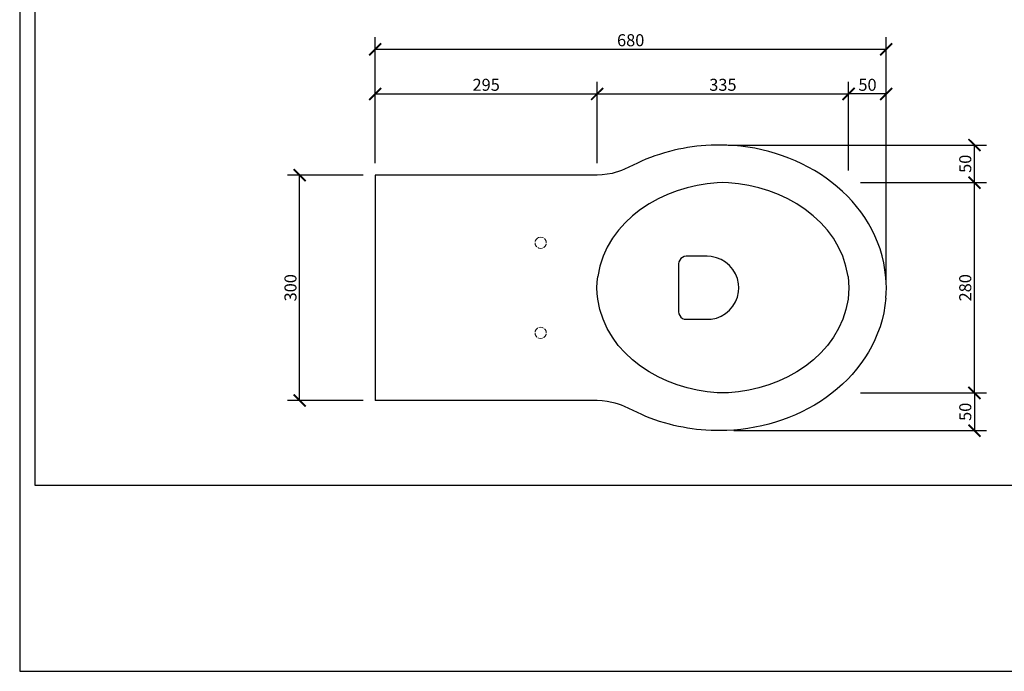
# Model space of a CAD drawing. Units: inches. Extents: x 0 to 2376, y 0 to 1680.
# Drawn here: x 0 to 1310, y 0 to 868 of the extents above; entities that cross this region are included whole.
import ezdxf

# ---------------------------------------------------------------- set-up
doc = ezdxf.new("R2010")
doc.units = ezdxf.units.IN
doc.header["$MEASUREMENT"] = 0
doc.layers.get('Defpoints').update_dxf_attribs({"color": 251})
doc.layers.add('PDF2_Geometry', color=7, linetype='Continuous')
doc.layers.add('PDF2_Solid Fills', color=7, linetype='Continuous')
doc.styles.add('Text_Std', font='arial.ttf')
doc.dimstyles.new('Dim_Std', dxfattribs={"dimscale": 8, "dimtxt": 2, "dimasz": 2, "dimexe": 2, "dimexo": 2, "dimgap": 0.5, "dimtad": 1, "dimdec": 0, "dimzin": 0, "dimdsep": 46, "dimtxsty": 'Text_Std', "dimblk": 'ARCHTICK', "dimcen": 0.09, "dimclrd": 256, "dimclre": 256, "dimclrt": 256, "dimadec": 0, "dimazin": 0, "dimtfac": 1, "dimtdec": 0, "dimtofl": 0, "dimtmove": 2, "dimatfit": 3, "dimldrblk": 'CLOSEDBLANK', "dimfxl": 1, "dimtolj": 1, "dimtzin": 0, "dimlwd": -1, "dimlwe": -1, "dimarcsym": 1})

# ---------------------------------------------------------------- blocks, each defined once
blk = doc.blocks.new('_ArchTick')
at = {"color": 0, "linetype": 'ByBlock', "const_width": 0.15}
blk.add_lwpolyline([(-0.5, -0.5), (0.5, 0.5)], dxfattribs=at)
blk = doc.blocks.new('*D18')
at = {"transparency": 16777216}
for p, q in [((473.1, 676.8), (473.1, 844.4)), ((1152.9, 516.3), (1152.9, 844.4)), ((473.1, 828.4), (1152.9, 828.4))]:
    blk.add_line(p, q, dxfattribs=at)
at = {"layer": 'Defpoints', "color": 0, "transparency": 16777216}
for p in [(1152.9, 828.4), (473.1, 660.8), (1152.9, 500.3)]:
    blk.add_point(p, dxfattribs=at)
at = {"transparency": 16777216, "xscale": 16, "yscale": 16, "zscale": 16, "rotation": 180}
blk.add_blockref('_ArchTick', (473.1, 828.4), dxfattribs=at)
at = {"transparency": 16777216, "xscale": 16, "yscale": 16, "zscale": 16}
blk.add_blockref('_ArchTick', (1152.9, 828.4), dxfattribs=at)
at = {"transparency": 16777216, "insert": (813, 840.5), "char_height": 16, "attachment_point": 5, "style": 'Text_Std'}
blk.add_mtext('\\A1;680', dxfattribs=at)
blk = doc.blocks.new('_ClosedBlank')
at = {"color": 0, "linetype": 'ByBlock', "lineweight": -2}
for p, q in [((-1, 0.167), (0, 0)), ((-1, 0.167), (-1, -0.167)), ((0, 0), (-1, -0.167))]:
    blk.add_line(p, q, dxfattribs=at)
blk = doc.blocks.new('*D20')
at = {"transparency": 16777216}
for p, q in [((1103, 666.8), (1103, 784.9)), ((1153.1, 519.8), (1153.1, 784.9)), ((1153.1, 768.9), (1103, 768.9))]:
    blk.add_line(p, q, dxfattribs=at)
at = {"layer": 'Defpoints', "color": 0, "transparency": 16777216}
for p in [(1103, 768.9), (1103, 650.8), (1153.1, 503.8)]:
    blk.add_point(p, dxfattribs=at)
at = {"transparency": 16777216, "xscale": 16, "yscale": 16, "zscale": 16, "rotation": 180}
blk.add_blockref('_ArchTick', (1103, 768.9), dxfattribs=at)
at = {"transparency": 16777216, "xscale": 16, "yscale": 16, "zscale": 16}
blk.add_blockref('_ArchTick', (1153.1, 768.9), dxfattribs=at)
at = {"transparency": 16777216, "insert": (1128.1, 781.1), "char_height": 16, "attachment_point": 5, "style": 'Text_Std'}
blk.add_mtext('\\A1;50', dxfattribs=at)
blk = doc.blocks.new('*D21')
at = {"transparency": 16777216}
for p, q in [((768.3, 676.8), (768.3, 784.9)), ((1103, 666.8), (1103, 784.9)), ((768.3, 768.9), (1103, 768.9))]:
    blk.add_line(p, q, dxfattribs=at)
at = {"layer": 'Defpoints', "color": 0, "transparency": 16777216}
for p in [(1103, 768.9), (768.3, 660.8), (1103, 650.8)]:
    blk.add_point(p, dxfattribs=at)
at = {"transparency": 16777216, "xscale": 16, "yscale": 16, "zscale": 16, "rotation": 180}
blk.add_blockref('_ArchTick', (768.3, 768.9), dxfattribs=at)
at = {"transparency": 16777216, "xscale": 16, "yscale": 16, "zscale": 16}
blk.add_blockref('_ArchTick', (1103, 768.9), dxfattribs=at)
at = {"transparency": 16777216, "insert": (935.7, 781.1), "char_height": 16, "attachment_point": 5, "style": 'Text_Std'}
blk.add_mtext('\\A1;335', dxfattribs=at)
blk = doc.blocks.new('*D22')
at = {"transparency": 16777216}
for p, q in [((473.1, 676.8), (473.1, 784.9)), ((768.3, 676.8), (768.3, 784.9)), ((473.1, 768.9), (768.3, 768.9))]:
    blk.add_line(p, q, dxfattribs=at)
at = {"layer": 'Defpoints', "color": 0, "transparency": 16777216}
for p in [(768.3, 768.9), (473.1, 660.8), (768.3, 660.8)]:
    blk.add_point(p, dxfattribs=at)
at = {"transparency": 16777216, "xscale": 16, "yscale": 16, "zscale": 16, "rotation": 180}
blk.add_blockref('_ArchTick', (473.1, 768.9), dxfattribs=at)
at = {"transparency": 16777216, "xscale": 16, "yscale": 16, "zscale": 16}
blk.add_blockref('_ArchTick', (768.3, 768.9), dxfattribs=at)
at = {"transparency": 16777216, "insert": (620.7, 781.1), "char_height": 16, "attachment_point": 5, "style": 'Text_Std'}
blk.add_mtext('\\A1;295', dxfattribs=at)
blk = doc.blocks.new('*D23')
at = {"transparency": 16777216}
for p, q in [((1119, 650.8), (1286.4, 650.8)), ((1270.4, 370.8), (1270.4, 650.8)), ((1119, 370.8), (1286.4, 370.8))]:
    blk.add_line(p, q, dxfattribs=at)
at = {"layer": 'Defpoints', "color": 0, "transparency": 16777216}
for p in [(1103, 650.8), (1270.4, 650.8), (1103, 370.8)]:
    blk.add_point(p, dxfattribs=at)
at = {"transparency": 16777216, "xscale": 16, "yscale": 16, "zscale": 16}
for p, rotation in [((1270.4, 650.8), 90), ((1270.4, 370.8), 270)]:
    blk.add_blockref('_ArchTick', p, dxfattribs=dict(at, rotation=rotation))
at = {"transparency": 16777216, "insert": (1258.2, 510.8), "char_height": 16, "attachment_point": 5, "rotation": 90, "style": 'Text_Std'}
blk.add_mtext('\\A1;280', dxfattribs=at)
blk = doc.blocks.new('*D24')
at = {"transparency": 16777216}
for p, q in [((942.8, 700.9), (1286.4, 700.9)), ((1270.4, 650.8), (1270.4, 700.9)), ((1119, 650.8), (1286.4, 650.8))]:
    blk.add_line(p, q, dxfattribs=at)
at = {"layer": 'Defpoints', "color": 0, "transparency": 16777216}
for p in [(926.8, 700.9), (1270.4, 700.9), (1103, 650.8)]:
    blk.add_point(p, dxfattribs=at)
at = {"transparency": 16777216, "xscale": 16, "yscale": 16, "zscale": 16}
for p, rotation in [((1270.4, 700.9), 90), ((1270.4, 650.8), 270)]:
    blk.add_blockref('_ArchTick', p, dxfattribs=dict(at, rotation=rotation))
at = {"transparency": 16777216, "insert": (1258.2, 675.9), "char_height": 16, "attachment_point": 5, "rotation": 90, "style": 'Text_Std'}
blk.add_mtext('\\A1;50', dxfattribs=at)
blk = doc.blocks.new('*D25')
at = {"transparency": 16777216}
for p, q in [((1119, 370.8), (1286.4, 370.8)), ((1270.4, 370.8), (1270.4, 320.5)), ((950.4, 320.5), (1286.4, 320.5))]:
    blk.add_line(p, q, dxfattribs=at)
at = {"layer": 'Defpoints', "color": 0, "transparency": 16777216}
for p in [(1103, 370.8), (934.4, 320.5), (1270.4, 320.5)]:
    blk.add_point(p, dxfattribs=at)
at = {"transparency": 16777216, "xscale": 16, "yscale": 16, "zscale": 16}
for p, rotation in [((1270.4, 370.8), 90), ((1270.4, 320.5), 270)]:
    blk.add_blockref('_ArchTick', p, dxfattribs=dict(at, rotation=rotation))
at = {"transparency": 16777216, "insert": (1258.2, 345.6), "char_height": 16, "attachment_point": 5, "rotation": 90, "style": 'Text_Std'}
blk.add_mtext('\\A1;50', dxfattribs=at)
blk = doc.blocks.new('*D26')
at = {"transparency": 16777216}
for p, q in [((457.1, 660.8), (356.4, 660.8)), ((372.4, 360.7), (372.4, 660.8)), ((457.1, 360.7), (356.4, 360.7))]:
    blk.add_line(p, q, dxfattribs=at)
at = {"layer": 'Defpoints', "color": 0, "transparency": 16777216}
for p in [(372.4, 660.8), (473.1, 660.8), (473.1, 360.7)]:
    blk.add_point(p, dxfattribs=at)
at = {"transparency": 16777216, "xscale": 16, "yscale": 16, "zscale": 16}
for p, rotation in [((372.4, 660.8), 90), ((372.4, 360.7), 270)]:
    blk.add_blockref('_ArchTick', p, dxfattribs=dict(at, rotation=rotation))
at = {"transparency": 16777216, "insert": (360.3, 510.8), "char_height": 16, "attachment_point": 5, "rotation": 90, "style": 'Text_Std'}
blk.add_mtext('\\A1;300', dxfattribs=at)

msp = doc.modelspace()

# ---------------------------------------------------------------- hatches: boundary and pattern name
at = {"layer": 'PDF2_Solid Fills', "transparency": 33554559}
h = msp.add_hatch(color=256, dxfattribs=at)
h.paths.add_polyline_path([(2.6, 4.2), (2.6, 4.2)], flags=0)
h.paths.add_polyline_path([(2.6, 4.1), (2.6, 4.1), (2.6, 4.1)], flags=0)
h.paths.add_polyline_path([(2.6, 4.2), (2.6, 4.2)], flags=0)
h = msp.add_hatch(color=256, dxfattribs=at)
h.paths.add_polyline_path([(2.6, 3.7), (2.6, 3.7)], flags=0)
h.paths.add_polyline_path([(2.6, 3.6), (2.6, 3.6), (2.6, 3.6)], flags=0)
h.paths.add_polyline_path([(2.6, 3.7), (2.6, 3.7)], flags=0)
h = msp.add_hatch(color=256, dxfattribs=at)
h.paths.add_polyline_path([(3.1, 4.2), (3.1, 4.2)], flags=0)
h.paths.add_polyline_path([(3.1, 4.1), (3.2, 4.1), (3.2, 4.1)], flags=0)
h.paths.add_polyline_path([(3.2, 4.2), (3.2, 4.2)], flags=0)
h = msp.add_hatch(color=256, dxfattribs=at)
h.paths.add_polyline_path([(3.1, 3.7), (3.1, 3.7)], flags=0)
h.paths.add_polyline_path([(3.1, 3.6), (3.2, 3.6), (3.2, 3.6)], flags=0)
h.paths.add_polyline_path([(3.2, 3.7), (3.2, 3.7)], flags=0)

# ---------------------------------------------------------------- linework, layer by layer
at = {"layer": 'Defpoints'}
for points in [[(0, 0), (2376, 0), (2376, 1680), (0, 1680)], [(2356, 1651.2), (20, 1651.2), (20, 248), (2356, 248)]]:
    msp.add_lwpolyline(points, close=True, dxfattribs=at)
at = {"layer": 'PDF2_Geometry', "lineweight": 30}
for points in [[(940.9, 700.7), (933.9, 700.9), (926.8, 700.9), (919.9, 700.7), (913, 700.4, 0.042644), (864.7, 692.5), (858, 690.5), (851.4, 688.5)], [(940.9, 320.8), (933.9, 320.7), (926.8, 320.7), (919.9, 320.8), (913, 321.2, -0.05), (864.7, 329), (858, 330.9), (851.4, 332.9)]]:
    msp.add_lwpolyline(points, format="xyb", dxfattribs=at)
for points in [[(804.8, 668.7), (800.7, 667), (796.6, 665.6), (792.4, 664.3), (788.2, 663.2)], [(473.1, 660.8), (473.1, 360.7)], [(673.2, 660.8), (637.9, 660.8)], [(734.8, 660.8), (724.8, 660.8)], [(943.2, 650.4), (935.8, 650.8), (928.3, 650.4)], [(769.2, 495.8), (768.5, 503.2), (768.1, 510.7), (768.5, 518.3), (769.2, 525.8)], [(1102.3, 525.8), (1103, 518.3), (1103.2, 510.7), (1103, 503.2), (1102.3, 495.8)], [(1152.6, 496.8), (1153.1, 503.8), (1153.3, 510.7), (1153.1, 517.8), (1152.6, 524.7)], [(943.2, 370.9), (935.8, 370.8), (928.3, 370.9)], [(734.4, 360.7), (724.2, 360.7)], [(804.8, 352.9), (800.7, 354.5), (796.6, 356), (792.4, 357.3), (788, 358.2)]]:
    msp.add_lwpolyline(points, dxfattribs=at)
at = {"layer": 'PDF2_Geometry', "lineweight": 20}
for points in [[(690.4, 577.9), (688.9, 576.8), (687.1, 575.2), (686.1, 573), (686, 572.3)], [(696.9, 577.2), (695.4, 577.9), (693.2, 578.3), (690.4, 577.9)], [(685.8, 570.6), (686.1, 568.5), (687.1, 566.3), (688.3, 565.2)], [(689.6, 564.3), (690.9, 563.5), (693.2, 563.2), (695.4, 563.5), (695.6, 563.7)], [(697.1, 564.4), (697.6, 564.6), (699.3, 566.3), (700.4, 568.5), (700.5, 569.4)], [(700.7, 570.8), (700.4, 573), (699.3, 575.2), (698.2, 576.3)], [(685.8, 450.6), (686.1, 448.4), (687.1, 446.4), (688.3, 445.1)], [(689.4, 457.1), (688.9, 456.8), (687.1, 455.1), (686.1, 453.1), (686, 452.2)], [(696.9, 457.1), (695.4, 457.9), (693.2, 458.2), (690.9, 457.9)], [(697.1, 444.4), (697.6, 444.7), (699.3, 446.4), (700.4, 448.4), (700.5, 449.3)], [(700.7, 450.7), (700.4, 453.1), (699.3, 455.1), (698.2, 456.2)], [(689.6, 444.2), (690.9, 443.6), (693.2, 443.3), (695.4, 443.6), (695.6, 443.6)]]:
    msp.add_lwpolyline(points, dxfattribs=at)
at = {"layer": 'PDF2_Geometry', "lineweight": 25}
msp.add_lwpolyline([(956.5, 505.2), (956.7, 510.7), (956.5, 516.2, 0.3375), (920.3, 552.4), (914.8, 552.8), (886.8, 552.8), (884.2, 552.4), (881.8, 551.3), (879.6, 549.9), (878.2, 547.7), (877.1, 545.3), (876.7, 542.8), (876.7, 478.8), (877.1, 476.1), (878.2, 473.7), (879.6, 471.7), (881.8, 470.1), (884.2, 469.1), (886.8, 468.8), (914.8, 468.8), (920.3, 469.1)], format="xyb", dxfattribs=at)
at = {"layer": 'PDF2_Geometry', "lineweight": 30}
for points in [[(1152.6, 524.7), (1142.7, 630.6), (1041, 697.3), (940.9, 700.7)], [(851.4, 688.5), (834.4, 683.6), (820.5, 675.8), (804.8, 668.7)], [(788.2, 663.2), (771.1, 659.2), (752.4, 661.4), (734.8, 660.8)], [(928.3, 650.4), (857.1, 646.8), (780.2, 601.4), (769.2, 525.8)], [(1102.3, 525.8), (1091, 601.5), (1014.8, 646.6), (943.2, 650.4)], [(928.3, 370.9), (857, 374.8), (780.1, 420.1), (769.2, 495.8)], [(1152.6, 496.8), (1142.7, 391), (1041, 324), (940.9, 320.8)], [(1102.3, 495.8), (1091.1, 420), (1014.9, 374.9), (943.2, 370.9)], [(788, 358.2), (771.3, 362.4), (751.7, 360.1), (734.4, 360.7)], [(851.4, 332.9), (834.3, 338.2), (820.7, 345.2), (804.8, 352.9)]]:
    msp.add_open_spline(points, degree=3, dxfattribs=at)
for points, knots in [([(724.8, 660.8), (707.6, 660.8), (690.4, 660.8), (673.2, 660.8), (606.5, 660.8), (539.8, 660.8), (473.1, 660.8)], [0, 0, 0, 0, 1, 1, 1, 4.879859, 4.879859, 4.879859, 4.879859]), ([(724.2, 360.7), (707.1, 360.7), (690, 360.7), (672.8, 360.7), (606.3, 360.7), (539.7, 360.7), (473.1, 360.7)], [0, 0, 0, 0, 1, 1, 1, 4.886525, 4.886525, 4.886525, 4.886525])]:
    msp.add_open_spline(points, degree=3, knots=knots, dxfattribs=at)
at = {"layer": 'PDF2_Geometry', "lineweight": 25}
msp.add_open_spline([(920.3, 469.1), (938.8, 471.2), (954.3, 486.8), (956.5, 505.2)], degree=3, dxfattribs=at)

# ---------------------------------------------------------------- dimensions: what is measured, and where the dimension line sits
for base, p1, p2, picture, middle in [((1152.9, 828.4), (473.1, 660.8), (1152.9, 500.3), '*D18', (813, 840.5)), ((768.3, 768.9), (473.1, 660.8), (768.3, 660.8), '*D22', (620.7, 781.1)), ((1103, 768.9), (768.3, 660.8), (1103, 650.8), '*D21', (935.7, 781.1)), ((1103, 768.9), (1153.1, 503.8), (1103, 650.8), '*D20', (1128.1, 781.1))]:
    dim = msp.add_linear_dim(base=base, p1=p1, p2=p2, dimstyle='Dim_Std')
    dim.commit()
    dim.dimension.update_dxf_attribs({"geometry": picture, "text_midpoint": middle})
for base, p1, p2, picture, middle in [((1270.4, 700.9), (1103, 650.8), (926.8, 700.9), '*D24', (1258.2, 675.9)), ((372.4, 660.8), (473.1, 360.7), (473.1, 660.8), '*D26', (360.3, 510.8)), ((1270.4, 650.8), (1103, 370.8), (1103, 650.8), '*D23', (1258.2, 510.8)), ((1270.4, 320.5), (1103, 370.8), (934.4, 320.5), '*D25', (1258.2, 345.6))]:
    dim = msp.add_linear_dim(base=base, p1=p1, p2=p2, angle=90, dimstyle='Dim_Std')
    dim.commit()
    dim.dimension.update_dxf_attribs({"geometry": picture, "text_midpoint": middle})

doc.saveas('drawing.dxf')
